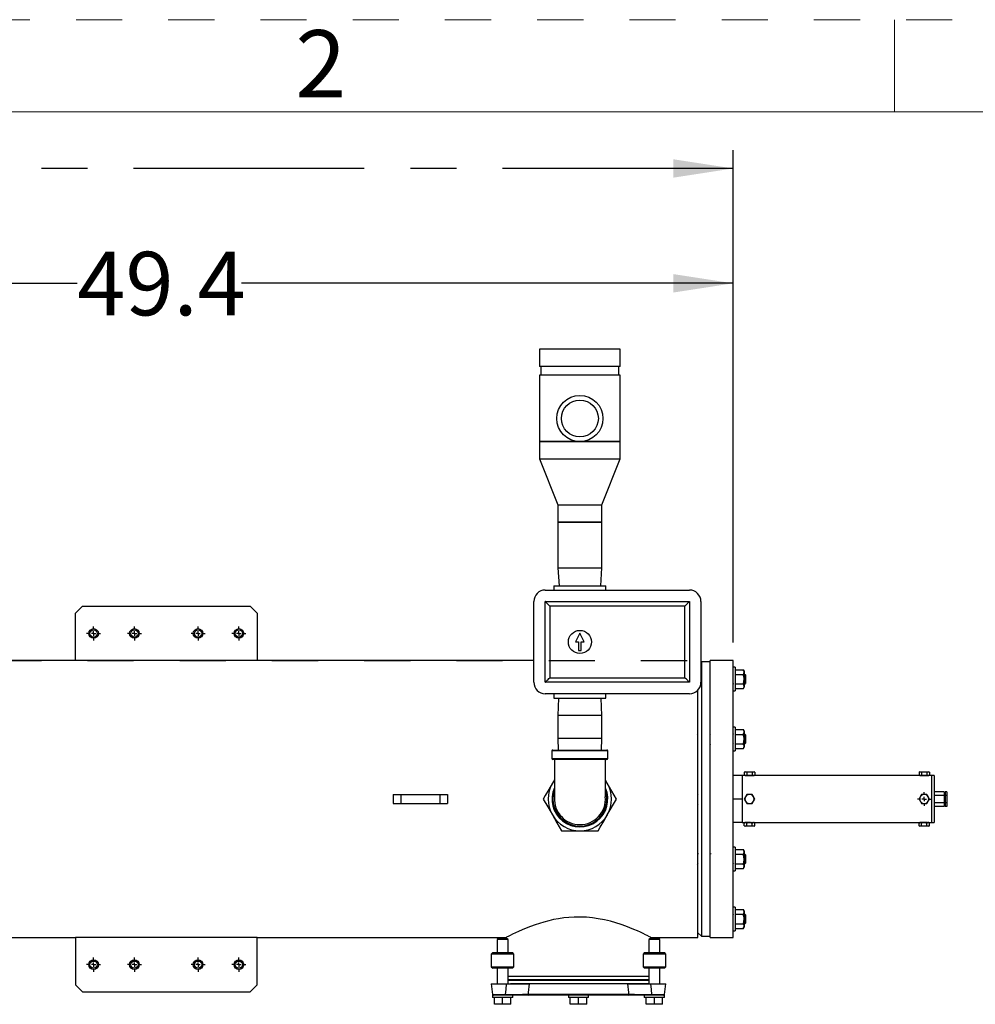
# Model space of a CAD drawing. Units: inches. Extents: x 0.2 to 10.8, y 0.3 to 8.2.
# Drawn here: x 6.1 to 8.2, y 6.1 to 8.2 of the extents above; entities that cross this region are included whole.
import ezdxf

# ---------------------------------------------------------------- set-up
doc = ezdxf.new("R2010")
doc.units = ezdxf.units.IN
doc.header["$MEASUREMENT"] = 0
doc.linetypes.add('CENTERX2', pattern=[0.8, 0.5, -0.1, 0.1, -0.1])
doc.linetypes.add('HIDDEN', pattern=[0.075, 0.05, -0.025])
for name, color, linetype in [('DEFAULT_1', 7, 'CENTERX2'), ('DEFAULT_2', 7, 'HIDDEN'), ('SLD-0', 7, 'Continuous')]:
    doc.layers.add(name, color=color, linetype=linetype)
doc.styles.add('SLDTEXTSTYLE0', font='TXT', dxfattribs={"width": 0.75})
doc.dimstyles.new('SLDDIMSTYLE0', dxfattribs={"dimtxt": 0.137795, "dimasz": 0.13, "dimexe": 0, "dimexo": 0.0625, "dimgap": 0.034449, "dimtad": 0, "dimtih": 1, "dimtoh": 1, "dimdec": 0, "dimlfac": 20, "dimrnd": 1e-09, "dimzin": 12, "dimdsep": 46, "dimtxsty": 'SLDTEXTSTYLE0', "dimsah": 1, "dimcen": 0.09, "dimadec": 0, "dimazin": 3, "dimtfac": 1, "dimtdec": 0, "dimtofl": 0, "dimtmove": 0, "dimatfit": 3, "dimfxl": 0, "dimfrac": 2, "dimtolj": 1, "dimtzin": 12, "dimarcsym": 0})
doc.dimstyles.new('SLDDIMSTYLE2', dxfattribs={"dimtxt": 0.137795, "dimasz": 0.13, "dimexe": 0, "dimexo": 0.0625, "dimgap": 0.034449, "dimtad": 0, "dimtih": 1, "dimtoh": 1, "dimdec": 1, "dimlfac": 20, "dimrnd": 1e-09, "dimzin": 12, "dimdsep": 46, "dimtxsty": 'SLDTEXTSTYLE0', "dimsah": 1, "dimcen": 0.09, "dimadec": 0, "dimazin": 3, "dimtfac": 1, "dimtdec": 1, "dimtofl": 0, "dimtmove": 0, "dimatfit": 3, "dimfxl": 0, "dimfrac": 2, "dimtolj": 1, "dimtzin": 12, "dimarcsym": 0})

# ---------------------------------------------------------------- blocks, each defined once
blk = doc.blocks.new('_D_1')
at = {"layer": 'DEFAULT_1'}
for p, q in [((3.6749, 6.8999), (3.6749, 7.9669)), ((7.6749, 6.8999), (7.6749, 7.9669)), ((3.6749, 7.9275), (5.6078, 7.9275)), ((7.6749, 7.9275), (5.8114, 7.9275))]:
    blk.add_line(p, q, dxfattribs=at)
for points in [[(3.6749, 7.9275), (3.8049, 7.9075), (3.8049, 7.9475)], [(7.6749, 7.9275), (7.5449, 7.9475), (7.5449, 7.9075)]]:
    blk.add_solid(points, dxfattribs=at)
at = {"layer": 'DEFAULT_1', "insert": (5.6078, 7.9958), "char_height": 0.1378, "attachment_point": 1, "style": 'SLDTEXTSTYLE0'}
blk.add_mtext('80', dxfattribs=at)
blk = doc.blocks.new('_D_8')
at = {"layer": 'SLD-0'}
for p, q in [((5.2052, 6.7374), (5.2052, 7.7179)), ((7.6749, 6.8999), (7.6749, 7.7179)), ((5.2052, 7.6785), (6.2528, 7.6785)), ((7.6749, 7.6785), (6.6091, 7.6785))]:
    blk.add_line(p, q, dxfattribs=at)
for points in [[(5.2052, 7.6785), (5.3352, 7.6585), (5.3352, 7.6985)], [(7.6749, 7.6785), (7.5449, 7.6985), (7.5449, 7.6585)]]:
    blk.add_solid(points, dxfattribs=at)
at = {"layer": 'SLD-0', "insert": (6.2528, 7.7468), "char_height": 0.1378, "attachment_point": 1, "style": 'SLDTEXTSTYLE0'}
blk.add_mtext('49.4', dxfattribs=at)
blk = doc.blocks.new('SW_CENTERMARKSYMBOL_26')
at = {"layer": 'DEFAULT_2', "color": 0}
for p, q in [((-0.0098, 0), (-0.0153, 0)), ((0, 0), (-0.0049, 0)), ((0, 0.0098), (0, 0.0153)), ((0, 0), (0, 0.0049)), ((0, 0), (0.0049, 0)), ((0, 0), (0, -0.0049)), ((0.0098, 0), (0.0153, 0)), ((0, -0.0098), (0, -0.0153))]:
    blk.add_line(p, q, dxfattribs=at)
blk = doc.blocks.new('SW_CENTERMARKSYMBOL_27')
at = {"layer": 'DEFAULT_2', "color": 0}
for p, q in [((-0.0098, 0), (-0.0153, 0)), ((0, 0), (-0.0049, 0)), ((0, 0.0098), (0, 0.0153)), ((0, 0), (0, 0.0049)), ((0, 0), (0.0049, 0)), ((0, 0), (0, -0.0049)), ((0.0098, 0), (0.0153, 0)), ((0, -0.0098), (0, -0.0153))]:
    blk.add_line(p, q, dxfattribs=at)
blk = doc.blocks.new('SW_CENTERMARKSYMBOL_28')
at = {"layer": 'DEFAULT_2', "color": 0}
for p, q in [((-0.0098, 0), (-0.0153, 0)), ((0, 0), (-0.0049, 0)), ((0, 0.0098), (0, 0.0153)), ((0, 0), (0, 0.0049)), ((0, 0), (0.0049, 0)), ((0, 0), (0, -0.0049)), ((0.0098, 0), (0.0153, 0)), ((0, -0.0098), (0, -0.0153))]:
    blk.add_line(p, q, dxfattribs=at)
blk = doc.blocks.new('SW_CENTERMARKSYMBOL_29')
at = {"layer": 'DEFAULT_2', "color": 0}
for p, q in [((-0.0098, 0), (-0.0153, 0)), ((0, 0), (-0.0049, 0)), ((0, 0.0098), (0, 0.0153)), ((0, 0), (0, 0.0049)), ((0, 0), (0.0049, 0)), ((0, 0), (0, -0.0049)), ((0.0098, 0), (0.0153, 0)), ((0, -0.0098), (0, -0.0153))]:
    blk.add_line(p, q, dxfattribs=at)
blk = doc.blocks.new('SW_CENTERMARKSYMBOL_30')
at = {"layer": 'DEFAULT_2', "color": 0}
for p, q in [((-0.0098, 0), (-0.0153, 0)), ((0, 0), (-0.0049, 0)), ((0, 0.0098), (0, 0.0153)), ((0, 0), (0, 0.0049)), ((0, 0), (0.0049, 0)), ((0, 0), (0, -0.0049)), ((0.0098, 0), (0.0153, 0)), ((0, -0.0098), (0, -0.0153))]:
    blk.add_line(p, q, dxfattribs=at)
blk = doc.blocks.new('SW_CENTERMARKSYMBOL_31')
at = {"layer": 'DEFAULT_2', "color": 0}
for p, q in [((-0.0098, 0), (-0.0153, 0)), ((0, 0), (-0.0049, 0)), ((0, 0.0098), (0, 0.0153)), ((0, 0), (0, 0.0049)), ((0, 0), (0.0049, 0)), ((0, 0), (0, -0.0049)), ((0.0098, 0), (0.0153, 0)), ((0, -0.0098), (0, -0.0153))]:
    blk.add_line(p, q, dxfattribs=at)
blk = doc.blocks.new('SW_CENTERMARKSYMBOL_32')
at = {"layer": 'DEFAULT_2', "color": 0}
for p, q in [((-0.0098, 0), (-0.0153, 0)), ((0, 0), (-0.0049, 0)), ((0, 0.0098), (0, 0.0153)), ((0, 0), (0, 0.0049)), ((0, 0), (0.0049, 0)), ((0, 0), (0, -0.0049)), ((0.0098, 0), (0.0153, 0)), ((0, -0.0098), (0, -0.0153))]:
    blk.add_line(p, q, dxfattribs=at)
blk = doc.blocks.new('SW_CENTERMARKSYMBOL_33')
at = {"layer": 'DEFAULT_2', "color": 0}
for p, q in [((-0.0098, 0), (-0.0153, 0)), ((0, 0), (-0.0049, 0)), ((0, 0.0098), (0, 0.0153)), ((0, 0), (0, 0.0049)), ((0, 0), (0.0049, 0)), ((0, 0), (0, -0.0049)), ((0.0098, 0), (0.0153, 0)), ((0, -0.0098), (0, -0.0153))]:
    blk.add_line(p, q, dxfattribs=at)
blk = doc.blocks.new('SW_CENTERMARKSYMBOL_34')
at = {"layer": 'DEFAULT_2', "color": 0}
for p, q in [((-0.0098, 0), (-0.0148, 0)), ((0, 0), (-0.0049, 0)), ((0, 0.0098), (0, 0.0148)), ((0, 0), (0, 0.0049)), ((0, 0), (0.0049, 0)), ((0, 0), (0, -0.0049)), ((0.0098, 0), (0.0148, 0)), ((0, -0.0098), (0, -0.0148))]:
    blk.add_line(p, q, dxfattribs=at)

msp = doc.modelspace()

# ---------------------------------------------------------------- linework, layer by layer
at = {"color": 8, "linetype": 'HIDDEN', "lineweight": 18}
msp.add_line((0.25, 8.25), (10.75, 8.25), dxfattribs=at)
at = {"color": 7, "linetype": 'Continuous', "lineweight": 18}
for p, q in [((8.025, 8.05), (8.025, 8.25)), ((0.45, 8.05), (10.55, 8.05))]:
    msp.add_line(p, q, dxfattribs=at)
at = {"color": 7, "linetype": 'Continuous', "lineweight": 25}
for p, q in [((7.255, 7.5355), (7.255, 7.498)), ((7.43, 7.5355), (7.255, 7.5355)), ((7.43, 7.498), (7.43, 7.5355)), ((7.43, 7.498), (7.255, 7.498)), ((7.2581, 7.498), (7.2581, 7.4792)), ((7.4268, 7.4792), (7.4268, 7.498)), ((7.255, 7.4792), (7.255, 7.3355)), ((7.43, 7.4792), (7.255, 7.4792)), ((7.43, 7.3355), (7.43, 7.4792)), ((7.255, 7.3355), (7.255, 7.298)), ((7.255, 7.3355), (7.3425, 7.3355)), ((7.43, 7.3355), (7.255, 7.3355)), ((7.3425, 7.3355), (7.43, 7.3355)), ((7.43, 7.298), (7.43, 7.3355)), ((7.255, 7.298), (7.295, 7.198)), ((7.255, 7.298), (7.3425, 7.298)), ((7.3425, 7.298), (7.43, 7.298)), ((7.39, 7.198), (7.43, 7.298)), ((7.295, 7.198), (7.295, 7.1605)), ((7.295, 7.198), (7.3425, 7.198)), ((7.3425, 7.198), (7.39, 7.198)), ((7.39, 7.1605), (7.39, 7.198)), ((7.295, 7.1605), (7.295, 7.0617)), ((7.39, 7.1605), (7.295, 7.1605)), ((7.295, 7.1605), (7.3425, 7.1605)), ((7.3425, 7.1605), (7.39, 7.1605)), ((7.39, 7.0617), (7.39, 7.1605)), ((7.295, 7.0617), (7.2973, 7.023)), ((7.295, 7.0617), (7.39, 7.0617)), ((7.3876, 7.023), (7.39, 7.0617)), ((7.2862, 7.023), (7.2862, 7.0136)), ((7.2862, 7.023), (7.3987, 7.023)), ((7.3987, 7.0136), (7.3987, 7.023)), ((7.2675, 7.0136), (7.58, 7.0136)), ((7.2425, 6.8136), (7.2425, 6.9886)), ((7.2675, 6.9886), (7.58, 6.9886)), ((7.2675, 6.8136), (7.2675, 6.9886)), ((7.58, 6.9886), (7.58, 6.8136)), ((7.605, 6.9886), (7.605, 6.8136)), ((6.2638, 6.9785), (6.2488, 6.9635)), ((6.2488, 6.8605), (6.2488, 6.9635)), ((6.2638, 6.9785), (6.6275, 6.9785)), ((6.6425, 6.9635), (6.6275, 6.9785)), ((6.6425, 6.9635), (6.6425, 6.8605)), ((7.57, 6.9786), (7.2775, 6.9786)), ((7.2775, 6.9786), (7.2775, 6.8236)), ((7.57, 6.8236), (7.57, 6.9786)), ((7.3425, 6.9199), (7.3331, 6.9013)), ((7.3518, 6.9013), (7.3425, 6.9199)), ((7.3331, 6.9013), (7.3393, 6.9013)), ((7.3393, 6.9013), (7.3393, 6.8824)), ((7.3456, 6.9013), (7.3518, 6.9013)), ((7.3456, 6.8824), (7.3456, 6.9013)), ((7.3393, 6.8824), (7.3456, 6.8824)), ((6.2488, 6.8605), (5.4289, 6.8605)), ((6.6425, 6.8605), (6.2488, 6.8605)), ((7.2425, 6.8605), (6.6425, 6.8605)), ((7.6061, 6.858), (7.605, 6.8568)), ((7.6249, 6.858), (7.6061, 6.858)), ((7.6061, 6.858), (7.6061, 6.263)), ((7.6749, 6.8605), (7.6249, 6.8605)), ((7.6249, 6.2605), (7.6249, 6.8605)), ((7.6749, 6.2605), (7.6749, 6.8605)), ((7.6249, 6.8304), (7.6246, 6.83)), ((7.6749, 6.8318), (7.6747, 6.8323)), ((7.6792, 6.8461), (7.6749, 6.8461)), ((7.6792, 6.8461), (7.6792, 6.8333)), ((7.6792, 6.8409), (7.6969, 6.8409)), ((7.6792, 6.8333), (7.6792, 6.7949)), ((7.6792, 6.8307), (7.6969, 6.8307)), ((7.6985, 6.8382), (7.6969, 6.8409)), ((7.6983, 6.8323), (7.6982, 6.8322)), ((7.6985, 6.8382), (7.6985, 6.8358)), ((7.6985, 6.8358), (7.6985, 6.8205)), ((7.6987, 6.8323), (7.6985, 6.8323)), ((7.6987, 6.8289), (7.6987, 6.8323)), ((7.58, 6.8136), (7.2675, 6.8136)), ((7.2775, 6.8236), (7.57, 6.8236)), ((7.6792, 6.8103), (7.6969, 6.8103)), ((7.6984, 6.8111), (7.6988, 6.8111)), ((7.6985, 6.8205), (7.6985, 6.8051)), ((7.6996, 6.8095), (7.7013, 6.8113)), ((7.7005, 6.8301), (7.7001, 6.8301)), ((7.7013, 6.8297), (7.7007, 6.8304)), ((7.701, 6.8261), (7.701, 6.819)), ((7.7013, 6.8297), (7.7013, 6.8113)), ((7.58, 6.7886), (7.2675, 6.7886)), ((7.2862, 6.7886), (7.2862, 6.7792)), ((7.3987, 6.7792), (7.3987, 6.7886)), ((7.5984, 6.2605), (7.5984, 6.7967)), ((7.6749, 6.7949), (7.6792, 6.7949)), ((7.6792, 6.8), (7.6969, 6.8)), ((7.6969, 6.8), (7.6985, 6.8028)), ((7.6985, 6.8051), (7.6985, 6.8028)), ((7.2862, 6.7792), (7.3987, 6.7792)), ((7.2961, 6.7792), (7.295, 6.7417)), ((7.39, 6.7417), (7.3888, 6.7792)), ((7.295, 6.7417), (7.295, 6.6917)), ((7.39, 6.7417), (7.295, 6.7417)), ((7.39, 6.6917), (7.39, 6.7417)), ((7.6792, 6.7161), (7.6749, 6.7161)), ((7.6792, 6.7161), (7.6792, 6.6777)), ((7.6792, 6.7109), (7.6969, 6.7109)), ((7.6985, 6.7082), (7.6969, 6.7109)), ((7.6985, 6.7082), (7.6985, 6.7058)), ((7.6985, 6.7058), (7.6985, 6.6905)), ((7.295, 6.6917), (7.2957, 6.6667)), ((7.39, 6.6917), (7.295, 6.6917)), ((7.3892, 6.6667), (7.39, 6.6917)), ((7.5983, 6.7001), (7.5979, 6.7001)), ((7.6248, 6.7023), (7.6245, 6.7017)), ((7.6751, 6.7017), (7.6749, 6.7013)), ((7.6792, 6.7007), (7.6969, 6.7007)), ((7.6985, 6.6905), (7.6985, 6.6751)), ((7.7013, 6.6997), (7.6992, 6.7018)), ((7.7003, 6.6802), (7.7013, 6.6813)), ((7.7013, 6.6997), (7.7013, 6.6951)), ((7.7013, 6.6951), (7.7013, 6.6813)), ((7.282, 6.6647), (7.282, 6.6483)), ((7.284, 6.6667), (7.4009, 6.6667)), ((7.403, 6.6483), (7.403, 6.6647)), ((7.5983, 6.6787), (7.5984, 6.6789)), ((7.6249, 6.6795), (7.6253, 6.6787)), ((7.6749, 6.6801), (7.6754, 6.6809)), ((7.6749, 6.6649), (7.6792, 6.6649)), ((7.6788, 6.6809), (7.6792, 6.6809)), ((7.6789, 6.6791), (7.6792, 6.6796)), ((7.6792, 6.6803), (7.6969, 6.6803)), ((7.6792, 6.6777), (7.6792, 6.6649)), ((7.6792, 6.67), (7.6969, 6.67)), ((7.6969, 6.67), (7.6985, 6.6728)), ((7.6985, 6.6793), (7.6988, 6.6787)), ((7.6985, 6.6751), (7.6985, 6.6728)), ((7.6987, 6.6791), (7.6987, 6.6795)), ((7.6987, 6.6791), (7.6987, 6.6795)), ((7.6987, 6.6791), (7.6988, 6.6789)), ((7.6989, 6.6788), (7.7002, 6.6801)), ((7.6995, 6.6809), (7.6999, 6.6809)), ((7.6998, 6.681), (7.7002, 6.6803)), ((7.701, 6.6809), (7.701, 6.6809)), ((7.3425, 6.6462), (7.284, 6.6462)), ((7.2963, 6.6462), (7.2963, 6.6459)), ((7.4009, 6.6462), (7.3425, 6.6462)), ((7.7005, 6.6195), (7.6989, 6.6187)), ((7.6989, 6.6187), (7.7018, 6.6195)), ((7.6989, 6.6187), (7.6989, 6.6125)), ((7.7005, 6.6195), (7.7018, 6.6195)), ((7.7018, 6.6195), (7.7103, 6.6195)), ((7.7046, 6.6187), (7.7046, 6.6125)), ((7.7103, 6.6195), (7.7188, 6.6195)), ((7.716, 6.6187), (7.7188, 6.6195)), ((7.716, 6.6187), (7.716, 6.6125)), ((7.7188, 6.6195), (7.7201, 6.6195)), ((7.7217, 6.6187), (7.7201, 6.6195)), ((7.7217, 6.6187), (7.7217, 6.6125)), ((8.0793, 6.6195), (8.0778, 6.6187)), ((8.0778, 6.6187), (8.0806, 6.6195)), ((8.0778, 6.6187), (8.0778, 6.6125)), ((8.0793, 6.6195), (8.0806, 6.6195)), ((8.0806, 6.6195), (8.0891, 6.6195)), ((8.0834, 6.6187), (8.0834, 6.6125)), ((8.0891, 6.6195), (8.0976, 6.6195)), ((8.0948, 6.6187), (8.0976, 6.6195)), ((8.0948, 6.6187), (8.0948, 6.6125)), ((8.0976, 6.6195), (8.099, 6.6195)), ((8.1005, 6.6187), (8.099, 6.6195)), ((8.1005, 6.6187), (8.1005, 6.6125)), ((7.2871, 6.6021), (7.2829, 6.5949)), ((7.402, 6.5949), (7.3978, 6.6021)), ((7.402, 6.5949), (7.3981, 6.6009)), ((7.6946, 6.6117), (7.6749, 6.6117)), ((7.7005, 6.6117), (7.6946, 6.6117)), ((7.6946, 6.6117), (7.6946, 6.5861)), ((7.6989, 6.6125), (7.7005, 6.6117)), ((7.7005, 6.6117), (7.7018, 6.6117)), ((7.7046, 6.6125), (7.7018, 6.6117)), ((7.7018, 6.6117), (7.7103, 6.6117)), ((7.7058, 6.6117), (7.7054, 6.6114)), ((7.7103, 6.6117), (7.7188, 6.6117)), ((7.7217, 6.6125), (7.7188, 6.6117)), ((7.7188, 6.6117), (7.7201, 6.6117)), ((7.7201, 6.6117), (7.7217, 6.6125)), ((8.0793, 6.6117), (7.7201, 6.6117)), ((8.0778, 6.6125), (8.0793, 6.6117)), ((8.0793, 6.6117), (8.0806, 6.6117)), ((8.0834, 6.6125), (8.0806, 6.6117)), ((8.0806, 6.6117), (8.0891, 6.6117)), ((8.0846, 6.6117), (8.0842, 6.6114)), ((8.0891, 6.6117), (8.0976, 6.6117)), ((8.1005, 6.6125), (8.0976, 6.6117)), ((8.0976, 6.6117), (8.099, 6.6117)), ((8.099, 6.6117), (8.1005, 6.6125)), ((8.1049, 6.6117), (8.099, 6.6117)), ((8.1108, 6.6117), (8.1049, 6.6117)), ((8.1049, 6.6117), (8.1049, 6.5093)), ((8.1108, 6.6117), (8.1108, 6.5093)), ((7.6946, 6.5861), (7.6946, 6.5605)), ((8.1324, 6.5764), (8.1108, 6.5764)), ((8.1324, 6.5764), (8.1324, 6.5684)), ((8.1383, 6.5764), (8.1344, 6.5764)), ((8.1344, 6.5764), (8.1344, 6.5684)), ((8.1383, 6.5764), (8.1383, 6.5684)), ((6.9377, 6.5705), (6.9377, 6.5505)), ((6.9377, 6.5705), (6.9544, 6.5705)), ((6.9544, 6.5705), (6.9544, 6.5505)), ((6.9544, 6.5705), (7.0387, 6.5705)), ((7.0387, 6.5705), (7.0387, 6.5505)), ((7.0387, 6.5705), (7.0554, 6.5705)), ((7.0554, 6.5705), (7.0554, 6.5505)), ((7.402, 6.5261), (7.4219, 6.5605)), ((7.6946, 6.5605), (7.6749, 6.5605)), ((7.6946, 6.5605), (7.6946, 6.5349)), ((7.6989, 6.5605), (7.7018, 6.5556)), ((7.7046, 6.5703), (7.7018, 6.5654)), ((7.7103, 6.5703), (7.7046, 6.5703)), ((7.716, 6.5703), (7.7103, 6.5703)), ((7.716, 6.5506), (7.7188, 6.5556)), ((7.7217, 6.5605), (7.7188, 6.5654)), ((8.0778, 6.5605), (8.0806, 6.5556)), ((8.0834, 6.5703), (8.0806, 6.5654)), ((8.0891, 6.5703), (8.0834, 6.5703)), ((8.0948, 6.5703), (8.0891, 6.5703)), ((8.0948, 6.5506), (8.0976, 6.5556)), ((8.1005, 6.5605), (8.0976, 6.5654)), ((8.1324, 6.5684), (8.1108, 6.5684)), ((8.1344, 6.574), (8.1324, 6.574)), ((8.1324, 6.5684), (8.1324, 6.5525)), ((8.1383, 6.5684), (8.1344, 6.5684)), ((8.1344, 6.5684), (8.1344, 6.5525)), ((8.1383, 6.5684), (8.1383, 6.5525)), ((6.9377, 6.5505), (6.9544, 6.5505)), ((6.9544, 6.5505), (7.0387, 6.5505)), ((7.0387, 6.5505), (7.0554, 6.5505)), ((7.5984, 6.5497), (7.599, 6.5487)), ((7.6249, 6.5509), (7.6249, 6.551)), ((7.6946, 6.5349), (7.6946, 6.5093)), ((7.7046, 6.5506), (7.7103, 6.5506)), ((7.7103, 6.5506), (7.716, 6.5506)), ((8.0834, 6.5506), (8.0891, 6.5506)), ((8.0891, 6.5506), (8.0948, 6.5506)), ((8.1324, 6.5525), (8.1108, 6.5525)), ((8.1324, 6.5446), (8.1108, 6.5446)), ((8.1324, 6.5525), (8.1324, 6.5446)), ((8.1324, 6.547), (8.1344, 6.547)), ((8.1383, 6.5525), (8.1344, 6.5525)), ((8.1344, 6.5525), (8.1344, 6.5446)), ((8.1383, 6.5446), (8.1344, 6.5446)), ((8.1383, 6.5525), (8.1383, 6.5446)), ((7.3028, 6.4917), (7.3425, 6.4917)), ((7.3425, 6.4917), (7.3822, 6.4917)), ((7.6946, 6.5093), (7.6749, 6.5093)), ((7.6946, 6.5093), (7.7005, 6.5093)), ((7.7005, 6.5093), (7.6989, 6.5084)), ((7.6989, 6.5084), (7.7018, 6.5093)), ((7.6989, 6.5023), (7.6989, 6.5084)), ((7.6989, 6.5023), (7.7005, 6.5014)), ((7.7018, 6.5093), (7.7005, 6.5093)), ((7.7018, 6.5014), (7.7005, 6.5014)), ((7.7103, 6.5093), (7.7018, 6.5093)), ((7.7046, 6.5023), (7.7018, 6.5014)), ((7.7103, 6.5014), (7.7018, 6.5014)), ((7.7046, 6.5023), (7.7046, 6.5084)), ((7.7054, 6.5095), (7.7058, 6.5093)), ((7.7103, 6.5093), (7.7188, 6.5093)), ((7.7188, 6.5014), (7.7103, 6.5014)), ((7.716, 6.5084), (7.7188, 6.5093)), ((7.716, 6.5023), (7.716, 6.5084)), ((7.7201, 6.5093), (7.7188, 6.5093)), ((7.7217, 6.5023), (7.7188, 6.5014)), ((7.7201, 6.5014), (7.7188, 6.5014)), ((7.7217, 6.5084), (7.7201, 6.5093)), ((7.7201, 6.5093), (8.0793, 6.5093)), ((7.7201, 6.5014), (7.7217, 6.5023)), ((7.7217, 6.5023), (7.7217, 6.5084)), ((8.0793, 6.5093), (8.0778, 6.5084)), ((8.0778, 6.5084), (8.0806, 6.5093)), ((8.0778, 6.5023), (8.0778, 6.5084)), ((8.0778, 6.5023), (8.0793, 6.5014)), ((8.0806, 6.5093), (8.0793, 6.5093)), ((8.0806, 6.5014), (8.0793, 6.5014)), ((8.0891, 6.5093), (8.0806, 6.5093)), ((8.0834, 6.5023), (8.0806, 6.5014)), ((8.0891, 6.5014), (8.0806, 6.5014)), ((8.0834, 6.5023), (8.0834, 6.5084)), ((8.0842, 6.5095), (8.0846, 6.5093)), ((8.0891, 6.5093), (8.0976, 6.5093)), ((8.0976, 6.5014), (8.0891, 6.5014)), ((8.0948, 6.5084), (8.0976, 6.5093)), ((8.0948, 6.5023), (8.0948, 6.5084)), ((8.099, 6.5093), (8.0976, 6.5093)), ((8.1005, 6.5023), (8.0976, 6.5014)), ((8.099, 6.5014), (8.0976, 6.5014)), ((8.1005, 6.5084), (8.099, 6.5093)), ((8.099, 6.5093), (8.1049, 6.5093)), ((8.099, 6.5014), (8.1005, 6.5023)), ((8.1005, 6.5023), (8.1005, 6.5084)), ((8.1049, 6.5093), (8.1108, 6.5093)), ((7.6792, 6.4561), (7.6749, 6.4561)), ((7.6792, 6.4561), (7.6792, 6.4049)), ((7.6792, 6.4509), (7.6969, 6.4509)), ((7.6985, 6.4482), (7.6969, 6.4509)), ((7.6985, 6.4482), (7.6985, 6.4458)), ((7.5989, 6.4422), (7.5984, 6.4413)), ((7.6252, 6.4401), (7.6248, 6.4401)), ((7.6253, 6.4402), (7.6249, 6.441)), ((7.6747, 6.4423), (7.6747, 6.4422)), ((7.6792, 6.4414), (7.6789, 6.4418)), ((7.6792, 6.4407), (7.6969, 6.4407)), ((7.6985, 6.4458), (7.6985, 6.4305)), ((7.6988, 6.4423), (7.6985, 6.4417)), ((7.6985, 6.4305), (7.6985, 6.4151)), ((7.7002, 6.4409), (7.6989, 6.4421)), ((7.7002, 6.4408), (7.7002, 6.4409)), ((7.7007, 6.44), (7.7002, 6.4408)), ((7.701, 6.4401), (7.7006, 6.4401)), ((7.7013, 6.4397), (7.701, 6.4401)), ((7.701, 6.4401), (7.701, 6.4379)), ((7.7013, 6.4397), (7.7013, 6.4259)), ((7.7013, 6.4259), (7.7013, 6.4213)), ((7.6748, 6.4209), (7.6748, 6.421)), ((7.6749, 6.4201), (7.6753, 6.4207)), ((7.6749, 6.4049), (7.6792, 6.4049)), ((7.6788, 6.4205), (7.6792, 6.4199)), ((7.6792, 6.4203), (7.6969, 6.4203)), ((7.6792, 6.41), (7.6969, 6.41)), ((7.6969, 6.41), (7.6985, 6.4128)), ((7.6985, 6.4151), (7.6985, 6.4128)), ((7.6989, 6.4209), (7.6993, 6.4209)), ((7.6993, 6.421), (7.6998, 6.4199)), ((7.6999, 6.4199), (7.7013, 6.4213)), ((7.6792, 6.3261), (7.6749, 6.3261)), ((7.6792, 6.3261), (7.6792, 6.2749)), ((7.6792, 6.3209), (7.6969, 6.3209)), ((7.6985, 6.3182), (7.6969, 6.3209)), ((7.6985, 6.3182), (7.6985, 6.3158)), ((7.5986, 6.3092), (7.5984, 6.3096)), ((7.6792, 6.3107), (7.6969, 6.3107)), ((7.6988, 6.3099), (7.6984, 6.3099)), ((7.6985, 6.3158), (7.6985, 6.3005)), ((7.6985, 6.3005), (7.6985, 6.2851)), ((7.7013, 6.3097), (7.6996, 6.3115)), ((7.7013, 6.3097), (7.7013, 6.2913)), ((7.6246, 6.291), (7.6249, 6.2905)), ((7.6747, 6.2887), (7.6749, 6.2891)), ((7.6749, 6.2891), (7.6749, 6.2892)), ((7.6792, 6.2903), (7.6969, 6.2903)), ((7.6792, 6.28), (7.6969, 6.28)), ((7.6969, 6.28), (7.6985, 6.2828)), ((7.6985, 6.2887), (7.6987, 6.2887)), ((7.6985, 6.2851), (7.6985, 6.2828)), ((7.6989, 6.2889), (7.6987, 6.2887)), ((7.7, 6.2909), (7.7005, 6.2909)), ((7.7007, 6.2906), (7.7013, 6.2913)), ((5.4289, 6.2605), (6.2488, 6.2605)), ((6.6425, 6.2605), (6.2488, 6.2605)), ((6.2488, 6.2605), (6.2488, 6.1575)), ((6.6425, 6.2605), (7.1828, 6.2605)), ((6.6425, 6.1575), (6.6425, 6.2605)), ((7.1663, 6.258), (7.1631, 6.2561)), ((7.1631, 6.2561), (7.1631, 6.2275)), ((7.1868, 6.2561), (7.1631, 6.2561)), ((7.1663, 6.258), (7.1836, 6.258)), ((7.1828, 6.2605), (7.1828, 6.258)), ((7.1868, 6.2561), (7.1836, 6.258)), ((7.1868, 6.2275), (7.1868, 6.2561)), ((7.4954, 6.258), (7.4922, 6.2561)), ((7.4922, 6.2561), (7.4922, 6.2275)), ((7.5159, 6.2561), (7.4922, 6.2561)), ((7.4954, 6.258), (7.5127, 6.258)), ((7.4963, 6.258), (7.4963, 6.2605)), ((7.4963, 6.2605), (7.5984, 6.2605)), ((7.5159, 6.2561), (7.5127, 6.258)), ((7.5159, 6.2275), (7.5159, 6.2561)), ((7.5984, 6.2707), (7.6061, 6.263)), ((7.6061, 6.263), (7.6249, 6.263)), ((7.6249, 6.2605), (7.6749, 6.2605)), ((7.6749, 6.2749), (7.6792, 6.2749)), ((7.1534, 6.2275), (7.1504, 6.2245)), ((7.1504, 6.2245), (7.1504, 6.1967)), ((7.1873, 6.2245), (7.1504, 6.2245)), ((7.1534, 6.2275), (7.1858, 6.2275)), ((7.1858, 6.2275), (7.1966, 6.2275)), ((7.1996, 6.2245), (7.1873, 6.2245)), ((7.1996, 6.2245), (7.1966, 6.2275)), ((7.1996, 6.1967), (7.1996, 6.2245)), ((7.4825, 6.2275), (7.4795, 6.2245)), ((7.4795, 6.2245), (7.4795, 6.1967)), ((7.5287, 6.2245), (7.4795, 6.2245)), ((7.4825, 6.2275), (7.5257, 6.2275)), ((7.5287, 6.2245), (7.5257, 6.2275)), ((7.5287, 6.1967), (7.5287, 6.2245)), ((7.1504, 6.1967), (7.1534, 6.1937)), ((7.1504, 6.1967), (7.1996, 6.1967)), ((7.1966, 6.1937), (7.1534, 6.1937)), ((7.1631, 6.1937), (7.1631, 6.1602)), ((7.1868, 6.1602), (7.1868, 6.1937)), ((7.1966, 6.1937), (7.1996, 6.1967)), ((7.4795, 6.1967), (7.4825, 6.1937)), ((7.4795, 6.1967), (7.4918, 6.1967)), ((7.4933, 6.1937), (7.4825, 6.1937)), ((7.4918, 6.1967), (7.5287, 6.1967)), ((7.4922, 6.1937), (7.4922, 6.1602)), ((7.5257, 6.1937), (7.4933, 6.1937)), ((7.5159, 6.1602), (7.5159, 6.1937)), ((7.5257, 6.1937), (7.5287, 6.1967)), ((7.4922, 6.1755), (7.1868, 6.1755)), ((7.1868, 6.169), (7.4922, 6.169)), ((6.2488, 6.1575), (6.2638, 6.1425)), ((6.6275, 6.1425), (6.6425, 6.1575)), ((7.15, 6.1602), (7.1532, 6.137)), ((7.15, 6.1602), (7.1832, 6.1602)), ((7.1832, 6.1602), (7.2324, 6.1602)), ((7.4922, 6.1602), (7.1917, 6.1602)), ((7.4466, 6.1602), (7.2324, 6.1602)), ((7.4466, 6.1602), (7.4959, 6.1602)), ((7.4959, 6.1602), (7.5291, 6.1602)), ((7.5258, 6.137), (7.5291, 6.1602)), ((6.2638, 6.1425), (6.6275, 6.1425)), ((7.1531, 6.1352), (7.1531, 6.1305)), ((7.156, 6.1352), (7.1531, 6.1352)), ((7.156, 6.1305), (7.1531, 6.1305)), ((7.1968, 6.1352), (7.156, 6.1352)), ((7.1968, 6.1305), (7.156, 6.1305)), ((7.1571, 6.1155), (7.1571, 6.1305)), ((7.175, 6.1155), (7.175, 6.1305)), ((7.2315, 6.1352), (7.1888, 6.1352)), ((7.1928, 6.1155), (7.1928, 6.1305)), ((7.1968, 6.1305), (7.1968, 6.1352)), ((7.2302, 6.1372), (7.4488, 6.1372)), ((7.4475, 6.1352), (7.2315, 6.1352)), ((7.3176, 6.1352), (7.3176, 6.1305)), ((7.3614, 6.1305), (7.3176, 6.1305)), ((7.3217, 6.1155), (7.3217, 6.1305)), ((7.3395, 6.1155), (7.3395, 6.1305)), ((7.3574, 6.1155), (7.3574, 6.1305)), ((7.3614, 6.1305), (7.3614, 6.1352)), ((7.4903, 6.1352), (7.4475, 6.1352)), ((7.4822, 6.1352), (7.4822, 6.1305)), ((7.523, 6.1352), (7.4822, 6.1352)), ((7.523, 6.1305), (7.4822, 6.1305)), ((7.4862, 6.1155), (7.4862, 6.1305)), ((7.5041, 6.1155), (7.5041, 6.1305)), ((7.5219, 6.1155), (7.5219, 6.1305)), ((7.5259, 6.1352), (7.523, 6.1352)), ((7.5259, 6.1305), (7.523, 6.1305)), ((7.5259, 6.1305), (7.5259, 6.1352)), ((7.175, 6.1155), (7.1571, 6.1155)), ((7.1928, 6.1155), (7.175, 6.1155)), ((7.3395, 6.1155), (7.3217, 6.1155)), ((7.3574, 6.1155), (7.3395, 6.1155)), ((7.5041, 6.1155), (7.4862, 6.1155)), ((7.5219, 6.1155), (7.5041, 6.1155))]:
    msp.add_line(p, q, dxfattribs=at)
at = {"color": 1, "linetype": 'Continuous', "lineweight": 25}
for p, q in [((7.403, 6.6647), (7.282, 6.6647)), ((7.282, 6.6483), (7.3425, 6.6483)), ((7.3425, 6.6483), (7.403, 6.6483)), ((7.4922, 6.1674), (7.1868, 6.1674)), ((7.1532, 6.137), (7.1815, 6.137)), ((7.4975, 6.137), (7.5258, 6.137))]:
    msp.add_line(p, q, dxfattribs=at)
at = {"color": 7, "linetype": 'Continuous', "lineweight": 25, "flags": 128}
for points in [[(7.2775, 6.9786), (7.2755, 6.9806), (7.2736, 6.9824), (7.2719, 6.9842), (7.2704, 6.9857), (7.2692, 6.9869), (7.2682, 6.9879), (7.2677, 6.9884), (7.2675, 6.9886)], [(7.57, 6.9786), (7.5717, 6.9803), (7.5734, 6.982), (7.575, 6.9836), (7.5764, 6.985), (7.5776, 6.9863), (7.5786, 6.9873), (7.5794, 6.988), (7.5798, 6.9885), (7.58, 6.9886)], [(7.6969, 6.8307), (7.6981, 6.8332), (7.6985, 6.8358)], [(7.7001, 6.83), (7.6994, 6.8311), (7.6988, 6.8323)], [(7.2675, 6.8136), (7.2677, 6.8138), (7.2682, 6.8144), (7.2692, 6.8153), (7.2704, 6.8165), (7.2719, 6.8181), (7.2736, 6.8198), (7.2755, 6.8217), (7.2775, 6.8236)], [(7.58, 6.8136), (7.5798, 6.8138), (7.5794, 6.8142), (7.5786, 6.815), (7.5776, 6.816), (7.5764, 6.8172), (7.575, 6.8186), (7.5734, 6.8202), (7.5717, 6.8219), (7.57, 6.8236)], [(7.6746, 6.8109), (7.6752, 6.8098), (7.6755, 6.8093)], [(7.6969, 6.8103), (7.6981, 6.8153), (7.6985, 6.8205)], [(7.6985, 6.8051), (7.6975, 6.8092), (7.6969, 6.8103)], [(7.6987, 6.8111), (7.6986, 6.8111), (7.6985, 6.812)], [(7.6987, 6.8109), (7.6993, 6.8098), (7.6995, 6.8096)], [(7.701, 6.819), (7.7008, 6.8215), (7.7007, 6.8239), (7.7005, 6.8268), (7.7003, 6.8289), (7.7001, 6.83), (7.7001, 6.8299)], [(7.6969, 6.8), (7.6984, 6.8039), (7.6985, 6.8051)], [(7.6985, 6.7058), (7.6984, 6.7071), (7.6969, 6.7109)], [(7.6969, 6.7007), (7.6975, 6.7018), (7.6985, 6.7058)], [(7.5979, 6.7), (7.5973, 6.7011), (7.5966, 6.7022)], [(7.6255, 6.7), (7.6248, 6.7011), (7.6242, 6.7022)], [(7.6969, 6.6803), (7.6981, 6.6853), (7.6985, 6.6905)], [(7.6991, 6.7015), (7.6987, 6.7008), (7.6985, 6.7005)], [(7.6992, 6.7018), (7.6992, 6.7018), (7.6993, 6.7009), (7.6994, 6.6987), (7.6996, 6.6957), (7.6997, 6.6922), (7.6998, 6.6885), (7.6999, 6.6852), (7.7, 6.6825), (7.7002, 6.6808), (7.7003, 6.6802), (7.7003, 6.6803)], [(7.6792, 6.681), (7.6798, 6.6798), (7.6803, 6.6791)], [(7.6969, 6.67), (7.6981, 6.6725), (7.6985, 6.6751)], [(7.6982, 6.6787), (7.6989, 6.6798), (7.6995, 6.681)], [(7.7001, 6.6801), (7.6998, 6.68), (7.6994, 6.6808)], [(7.2871, 6.6462), (7.2871, 6.6422), (7.2871, 6.6315), (7.2871, 6.6223), (7.2871, 6.6145), (7.2871, 6.6081), (7.2871, 6.6031), (7.2871, 6.5995), (7.2871, 6.5965), (7.2871, 6.5934), (7.2871, 6.5902), (7.2871, 6.5861), (7.2871, 6.5819), (7.2871, 6.5774), (7.2871, 6.5728), (7.2871, 6.5686), (7.2871, 6.5653), (7.2871, 6.5641), (7.2871, 6.5635), (7.2871, 6.5635)], [(7.3978, 6.5651), (7.3978, 6.565), (7.3978, 6.566), (7.3978, 6.568), (7.3978, 6.5707), (7.3978, 6.5774), (7.3978, 6.5852), (7.3978, 6.5895), (7.3978, 6.5949), (7.3978, 6.6014), (7.3978, 6.6093), (7.3978, 6.6186), (7.3978, 6.6293), (7.3978, 6.6411), (7.3978, 6.6462)], [(7.7018, 6.6195), (7.702, 6.6195), (7.7046, 6.6187)], [(7.7046, 6.6187), (7.7057, 6.619), (7.7103, 6.6195)], [(7.7103, 6.6195), (7.7116, 6.6195), (7.716, 6.6187)], [(7.7188, 6.6195), (7.719, 6.6195), (7.7217, 6.6187)], [(8.0806, 6.6195), (8.0808, 6.6195), (8.0834, 6.6187)], [(8.0834, 6.6187), (8.0845, 6.619), (8.0891, 6.6195)], [(8.0891, 6.6195), (8.0904, 6.6195), (8.0948, 6.6187)], [(8.0976, 6.6195), (8.0978, 6.6195), (8.1005, 6.6187)], [(7.2869, 6.6009), (7.2868, 6.6009), (7.2829, 6.5949)], [(7.7018, 6.6117), (7.7016, 6.6117), (7.6989, 6.6125)], [(7.7103, 6.6117), (7.7057, 6.6123), (7.7046, 6.6125)], [(7.716, 6.6125), (7.7116, 6.6117), (7.7103, 6.6117)], [(7.7188, 6.6117), (7.7186, 6.6117), (7.716, 6.6125)], [(8.0806, 6.6117), (8.0804, 6.6117), (8.0778, 6.6125)], [(8.0891, 6.6117), (8.0845, 6.6123), (8.0834, 6.6125)], [(8.0948, 6.6125), (8.0904, 6.6117), (8.0891, 6.6117)], [(8.0976, 6.6117), (8.0974, 6.6117), (8.0948, 6.6125)], [(7.2829, 6.5949), (7.2752, 6.5815), (7.2675, 6.5681), (7.2631, 6.5605)], [(7.4219, 6.5605), (7.412, 6.5775), (7.402, 6.5949)], [(7.2631, 6.5605), (7.2729, 6.5434), (7.2829, 6.5261)], [(7.599, 6.57), (7.5984, 6.5712), (7.5981, 6.5716)], [(7.7018, 6.5654), (7.7016, 6.5651), (7.6989, 6.5605)], [(7.7018, 6.5556), (7.702, 6.5552), (7.7046, 6.5506)], [(7.7188, 6.5654), (7.7186, 6.5658), (7.716, 6.5703)], [(7.7188, 6.5556), (7.719, 6.5559), (7.7217, 6.5605)], [(8.0806, 6.5654), (8.0804, 6.5651), (8.0778, 6.5605)], [(8.0806, 6.5556), (8.0808, 6.5552), (8.0834, 6.5506)], [(8.0976, 6.5654), (8.0974, 6.5658), (8.0948, 6.5703)], [(8.0976, 6.5556), (8.0978, 6.5559), (8.1005, 6.5605)], [(7.2829, 6.5261), (7.2928, 6.5089), (7.3028, 6.4917)], [(7.3822, 6.4917), (7.3866, 6.4994), (7.3942, 6.5127), (7.402, 6.5261)], [(7.7018, 6.5014), (7.7016, 6.5014), (7.6989, 6.5023)], [(7.7018, 6.5093), (7.702, 6.5093), (7.7046, 6.5084)], [(7.7034, 6.5093), (7.7038, 6.5094), (7.7049, 6.5095), (7.7066, 6.5096), (7.7088, 6.5097), (7.7111, 6.5098), (7.7133, 6.5097), (7.7152, 6.5095), (7.7165, 6.5094), (7.7171, 6.5093), (7.7171, 6.5093)], [(7.7046, 6.5084), (7.7057, 6.5087), (7.7103, 6.5093)], [(7.7103, 6.5014), (7.7057, 6.502), (7.7046, 6.5023)], [(7.7103, 6.5093), (7.7116, 6.5093), (7.716, 6.5084)], [(7.716, 6.5023), (7.7116, 6.5015), (7.7103, 6.5014)], [(7.7162, 6.5093), (7.7155, 6.5097), (7.7149, 6.5101)], [(7.7188, 6.5014), (7.7186, 6.5014), (7.716, 6.5023)], [(7.7188, 6.5093), (7.719, 6.5093), (7.7217, 6.5084)], [(8.0806, 6.5014), (8.0804, 6.5014), (8.0778, 6.5023)], [(8.0806, 6.5093), (8.0808, 6.5093), (8.0834, 6.5084)], [(8.0834, 6.5084), (8.0845, 6.5087), (8.0891, 6.5093)], [(8.0891, 6.5014), (8.0845, 6.502), (8.0834, 6.5023)], [(8.0891, 6.5093), (8.0904, 6.5093), (8.0948, 6.5084)], [(8.0948, 6.5023), (8.0904, 6.5015), (8.0891, 6.5014)], [(8.095, 6.5093), (8.0944, 6.5097), (8.0937, 6.5101)], [(8.0976, 6.5014), (8.0974, 6.5014), (8.0948, 6.5023)], [(8.0976, 6.5093), (8.0978, 6.5093), (8.1005, 6.5084)], [(7.6264, 6.4422), (7.6259, 6.4411), (7.6252, 6.4401)], [(7.6969, 6.4407), (7.6981, 6.4432), (7.6985, 6.4458)], [(7.6985, 6.4305), (7.6975, 6.4385), (7.6969, 6.4407)], [(7.6969, 6.4203), (7.6984, 6.428), (7.6985, 6.4305)], [(7.6988, 6.4421), (7.6989, 6.4421), (7.699, 6.4411), (7.6991, 6.4388), (7.6992, 6.4357), (7.6993, 6.432), (7.6994, 6.4282), (7.6996, 6.4247), (7.6997, 6.422), (7.6998, 6.4204), (7.6999, 6.4199)], [(7.701, 6.4379), (7.7008, 6.4392), (7.7007, 6.4399), (7.7007, 6.4399)], [(7.5978, 6.4188), (7.5984, 6.4198), (7.599, 6.4209)], [(7.6752, 6.421), (7.6758, 6.4198), (7.6759, 6.4197)], [(7.6969, 6.41), (7.6981, 6.4125), (7.6985, 6.4151)], [(7.6979, 6.4191), (7.6983, 6.4198), (7.6989, 6.421)], [(7.6983, 6.4189), (7.6989, 6.4198), (7.6994, 6.4207)], [(7.4963, 6.2605), (7.4958, 6.2607), (7.4933, 6.262), (7.4887, 6.2644), (7.4846, 6.2664), (7.4796, 6.2689), (7.4738, 6.2716), (7.4672, 6.2746), (7.4596, 6.2779), (7.4511, 6.2814), (7.4419, 6.285), (7.4319, 6.2885), (7.4207, 6.2921), (7.4088, 6.2955), (7.396, 6.2985), (7.3824, 6.3011), (7.3699, 6.3029), (7.3569, 6.3041), (7.3436, 6.3047), (7.3299, 6.3045), (7.3187, 6.3038), (7.3074, 6.3027), (7.2963, 6.3011), (7.2854, 6.299), (7.2748, 6.2966), (7.2646, 6.2939), (7.2547, 6.291), (7.2453, 6.2879), (7.2354, 6.2843), (7.2261, 6.2807), (7.2175, 6.2771), (7.2097, 6.2736), (7.2026, 6.2704), (7.1965, 6.2674), (7.1913, 6.2648), (7.1872, 6.2628), (7.1847, 6.2615), (7.1832, 6.2607), (7.1828, 6.2605)], [(7.6755, 6.3116), (7.6752, 6.3112), (7.6746, 6.31)], [(7.6969, 6.3107), (7.6981, 6.3132), (7.6985, 6.3158)], [(7.6969, 6.2903), (7.6981, 6.2953), (7.6985, 6.3005)], [(7.7, 6.2911), (7.6999, 6.2911), (7.6997, 6.2923), (7.6995, 6.2946), (7.6993, 6.2975), (7.6992, 6.3008), (7.699, 6.3041), (7.6988, 6.3069), (7.6986, 6.309), (7.6985, 6.3091)], [(7.6995, 6.3114), (7.6993, 6.3112), (7.6987, 6.31)], [(7.7005, 6.2911), (7.7003, 6.2911), (7.7002, 6.2923), (7.7, 6.2946), (7.6998, 6.2975), (7.6996, 6.3008), (7.6994, 6.3041), (7.6992, 6.3069), (7.699, 6.309), (7.6988, 6.31), (7.6987, 6.3099)], [(7.6996, 6.3114), (7.6996, 6.3115), (7.6997, 6.3106), (7.6998, 6.3086), (7.6999, 6.3058), (7.7, 6.3024), (7.7002, 6.2988), (7.7003, 6.2955), (7.7004, 6.2929), (7.7005, 6.2912), (7.7006, 6.2906), (7.7007, 6.2907)], [(7.6985, 6.2851), (7.6984, 6.2864), (7.6969, 6.2903)], [(7.6969, 6.28), (7.6975, 6.2811), (7.6985, 6.2851)], [(7.6987, 6.2887), (7.6986, 6.2889), (7.6985, 6.29)], [(7.6988, 6.2887), (7.6994, 6.2898), (7.7001, 6.291)], [(7.1815, 6.137), (7.1823, 6.1479), (7.1832, 6.1602)], [(7.2324, 6.1602), (7.2306, 6.141), (7.2302, 6.1372)], [(7.4488, 6.1372), (7.4485, 6.141), (7.4466, 6.1602)], [(7.4959, 6.1602), (7.4967, 6.1479), (7.4975, 6.137)]]:
    msp.add_lwpolyline(points, dxfattribs=at)
at = {"color": 7, "linetype": 'Continuous', "lineweight": 25}
for centre, radius in [((7.3425, 7.3855), 0.05), ((7.3425, 7.3855), 0.04), ((6.2881, 6.9195), 0.0104), ((6.2881, 6.9195), 0.00787), ((6.3766, 6.9195), 0.0104), ((6.3766, 6.9195), 0.00787), ((6.5146, 6.9195), 0.0104), ((6.5146, 6.9195), 0.00787), ((6.6031, 6.9195), 0.0104), ((6.6031, 6.9195), 0.00787), ((7.3425, 6.9011), 0.025), ((6.2881, 6.2015), 0.0104), ((6.3766, 6.2015), 0.0104), ((6.5146, 6.2015), 0.0104), ((6.6031, 6.2015), 0.0104), ((6.2881, 6.2015), 0.00787), ((6.3766, 6.2015), 0.00787), ((6.5146, 6.2015), 0.00787), ((6.6031, 6.2015), 0.00787)]:
    msp.add_circle(centre, radius, dxfattribs=at)
for centre, radius, start, end in [((7.2675, 6.9886), 0.025, 90, 180), ((7.58, 6.9886), 0.025, 0, 90), ((7.6887, 6.8356), 0.00975, 1.2503, 33.1332), ((7.6631, 6.8202), 0.0354, 0.3946, 17.1929), ((7.6229, 6.8127), 0.0783, 4.6131, 14.4882), ((7.2675, 6.8136), 0.025, 180, 270), ((7.58, 6.8136), 0.025, 270, 0), ((8.0146, 6.8326), 0.3158, 180.6752, 184.1825), ((7.6762, 6.8263), 0.0247, 359.5951, 9.328), ((7.6631, 6.6902), 0.0354, 0.3946, 17.1929), ((10.6326, 6.918), 2.9423, 184.2814, 184.6177), ((7.7828, 6.6939), 0.0844, 181.1091, 188.7467), ((7.284, 6.6647), 0.00205, 90, 180), ((7.4009, 6.6647), 0.00205, 0, 90), ((7.6887, 6.6749), 0.00975, 1.2502, 33.1332), ((7.284, 6.6483), 0.00205, 180, 270), ((7.4009, 6.6483), 0.00205, 270, 0), ((7.7103, 6.6628), 0.0516, 262.3915, 269.9673), ((7.6928, 6.9278), 0.3168, 272.688, 273.9171), ((7.7103, 6.6628), 0.0516, 270.0321, 277.7001), ((7.7105, 6.6479), 0.0367, 270.7382, 278.7859), ((8.0892, 6.6628), 0.0516, 262.3017, 269.9661), ((8.0725, 6.9141), 0.3032, 272.6617, 273.9399), ((8.0891, 6.6629), 0.0517, 270.0393, 277.6016), ((8.0893, 6.6483), 0.0371, 270.7171, 278.7704), ((7.3425, 6.5605), 0.0688, 150, 210), ((7.3425, 6.5605), 0.0605, 156.271, 22.9965), ((7.3425, 6.5605), 0.0687, 330, 30), ((7.3423, 6.5601), 0.055, 176.7466, 270.1702), ((7.3427, 6.5601), 0.055, 269.7948, 5.0711), ((7.7103, 6.5605), 0.00984, 150, 210), ((7.7103, 6.5605), 0.00984, 90, 150), ((7.7103, 6.5605), 0.00984, 210, 270), ((7.7103, 6.5605), 0.00984, 30, 90), ((7.7103, 6.5605), 0.00984, 270, 330), ((7.7103, 6.5605), 0.00984, 330, 30), ((8.0891, 6.5605), 0.00984, 150, 210), ((8.0891, 6.5605), 0.00984, 90, 150), ((8.0891, 6.5605), 0.00984, 210, 270), ((8.0891, 6.5605), 0.00984, 30, 90), ((8.0891, 6.5605), 0.00984, 270, 330), ((8.0891, 6.5605), 0.00984, 330, 30), ((7.3425, 6.5605), 0.0688, 210, 270), ((7.3425, 6.5605), 0.0688, 270, 330), ((7.71, 6.4889), 0.0209, 90.7405, 101.9798), ((7.7329, 6.1978), 0.3126, 93.7218, 94.7476), ((8.0891, 6.4584), 0.0514, 82.3948, 97.7023), ((8.0888, 6.4889), 0.0209, 90.7417, 101.9794), ((8.1117, 6.1978), 0.3126, 93.7218, 94.7476), ((7.6887, 6.4456), 0.00975, 1.2502, 33.1332), ((7.7578, 6.4307), 0.0594, 180.8426, 189.2999), ((7.6964, 6.4381), 0.00453, 357.3186, 36.3471), ((7.6887, 6.4149), 0.00975, 1.2502, 33.1334), ((7.7032, 6.423), 0.00474, 175.4496, 203.8612), ((7.6887, 6.3156), 0.00975, 1.2502, 33.1332), ((7.6631, 6.3002), 0.0354, 0.3946, 17.193), ((7.1552, 6.1372), 0.002, 188, 270), ((7.1797, 6.1366), 0.00185, 311.3304, 10.2755), ((7.1482, 16.2232), 10.0863, 270.18955, 270.46596), ((7.2319, 6.137), 0.00177, 170.7218, 255.7702), ((7.4471, 6.137), 0.00177, 284.2298, 9.2782), ((7.5337, 16.7278), 10.5909, 269.54063, 269.80386), ((7.4993, 6.1366), 0.00185, 169.7382, 228.6489), ((7.5238, 6.1372), 0.002, 270, 352)]:
    msp.add_arc(centre, radius, start, end, dxfattribs=at)
at = {"color": 1, "linetype": 'Continuous', "lineweight": 25}
msp.add_arc((7.3425, 6.5605), 0.0585, 162.0113, 18.158, dxfattribs=at)
at = {"layer": 'DEFAULT_2'}
msp.add_line((3.6749, 6.8605), (7.6749, 6.8605), dxfattribs=at)

# ---------------------------------------------------------------- block references
for name, p in [('SW_CENTERMARKSYMBOL_26', (6.2881, 6.9195)), ('SW_CENTERMARKSYMBOL_27', (6.3766, 6.9195)), ('SW_CENTERMARKSYMBOL_28', (6.5146, 6.9195)), ('SW_CENTERMARKSYMBOL_29', (6.6031, 6.9195)), ('SW_CENTERMARKSYMBOL_34', (8.0891, 6.5605)), ('SW_CENTERMARKSYMBOL_30', (6.2881, 6.2015)), ('SW_CENTERMARKSYMBOL_31', (6.3766, 6.2015)), ('SW_CENTERMARKSYMBOL_32', (6.5146, 6.2015)), ('SW_CENTERMARKSYMBOL_33', (6.6031, 6.2015))]:
    msp.add_blockref(name, p, dxfattribs=at)

# ---------------------------------------------------------------- texts
at = {"color": 7, "linetype": 'Continuous', "lineweight": 0, "insert": (6.7254, 8.2273), "char_height": 0.1458, "attachment_point": 1, "style": 'SLDTEXTSTYLE0'}
msp.add_mtext('2', dxfattribs=at)

# ---------------------------------------------------------------- dimensions: what is measured, and where the dimension line sits
at = {"layer": 'DEFAULT_1'}
dim = msp.add_linear_dim(base=(7.6749, 7.9275), p1=(3.6749, 6.8605), p2=(7.6749, 6.8605), dimstyle='SLDDIMSTYLE0', dxfattribs=at)
dim.commit()
dim.dimension.update_dxf_attribs({"geometry": '_D_1', "text_midpoint": (5.7096, 7.9275), "dimtype": 160})
at = {"layer": 'SLD-0'}
dim = msp.add_linear_dim(base=(7.6749, 7.6785), p1=(5.2052, 6.698), p2=(7.6749, 6.8605), dimstyle='SLDDIMSTYLE2', dxfattribs=at)
dim.commit()
dim.dimension.update_dxf_attribs({"geometry": '_D_8', "text_midpoint": (6.431, 7.6785), "dimtype": 160})

doc.saveas('drawing.dxf')
